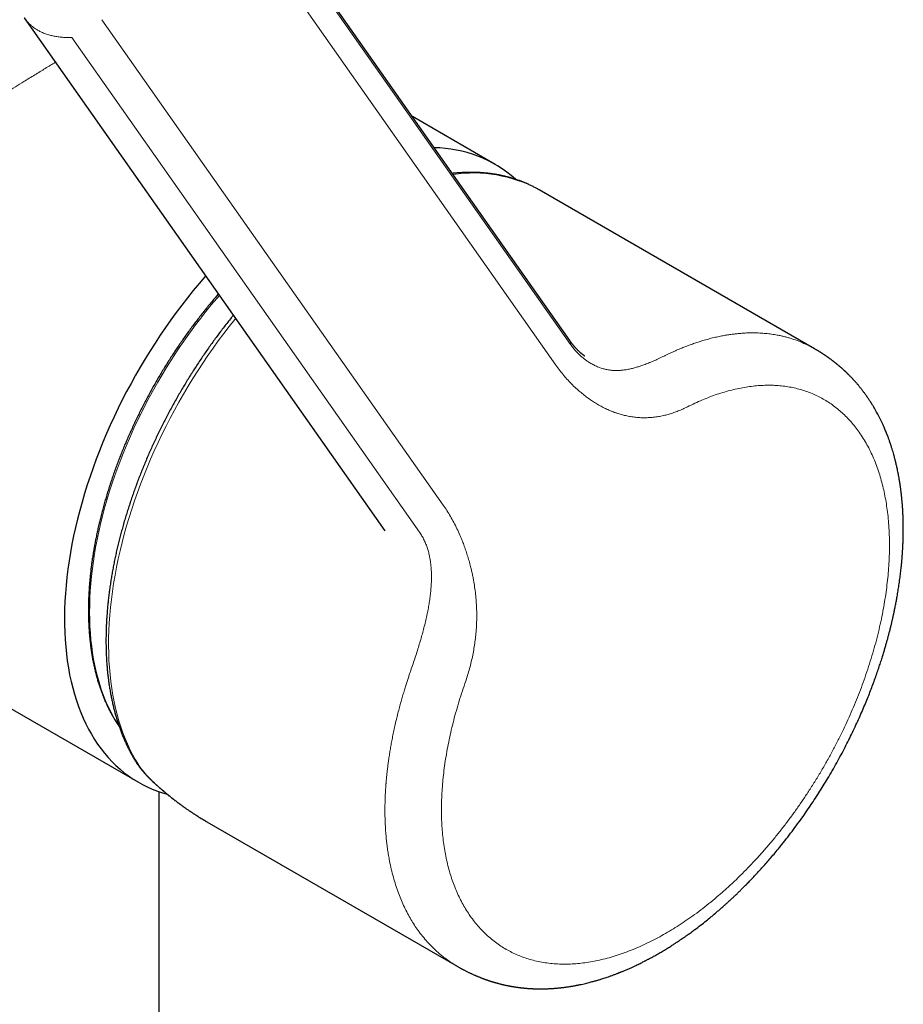
# Model space of a CAD drawing. Units: millimetres. Extents: x 8 to 840, y 12 to 846.
# Drawn here: x 783 to 833, y 176 to 231 of the extents above; entities that cross this region are included whole.
import ezdxf

# ---------------------------------------------------------------- set-up
doc = ezdxf.new("R2010")
doc.units = ezdxf.units.MM

msp = doc.modelspace()

# ---------------------------------------------------------------- linework, layer by layer
at = {"color": 7, "linetype": 'Continuous', "lineweight": 30}
for p, q in [((814.186, 212.851), (794.39, 241.018)), ((783.6, 230.95), (803.82, 202.181)), ((810.002, 222.727), (805.363, 225.406)), ((827.904, 212.393), (812.476, 221.299)), ((773.537, 197.591), (790.004, 188.085)), ((791.172, 161.964), (791.172, 187.553)), ((793.848, 185.866), (807.884, 177.763)), ((807.885, 177.765), (807.889, 177.763))]:
    msp.add_line(p, q, dxfattribs=at)
at = {"color": 8, "linetype": 'Continuous', "lineweight": 0}
for p, q in [((814.227, 212.637), (794.732, 240.375)), ((813.405, 211.471), (794.274, 238.691)), ((807.095, 203.621), (787.964, 230.841)), ((805.763, 202.108), (786.268, 229.845))]:
    msp.add_line(p, q, dxfattribs=at)
at = {"color": 7, "linetype": 'Continuous', "lineweight": 30, "flags": 128}
for points in [[(812.476, 221.299), (812.467, 221.304), (812.392, 221.347)], [(793.775, 216.473), (793.737, 216.429), (793.406, 216.042), (793.079, 215.648), (792.757, 215.247), (792.44, 214.839), (792.129, 214.425), (791.823, 214.005), (791.522, 213.578), (791.227, 213.146), (790.939, 212.708), (790.657, 212.266), (790.381, 211.818), (790.111, 211.367), (789.849, 210.911), (789.594, 210.451), (789.346, 209.988), (789.105, 209.522), (788.872, 209.053), (788.646, 208.581), (788.428, 208.107), (788.219, 207.631), (788.017, 207.154), (787.824, 206.675), (787.639, 206.196), (787.463, 205.716), (787.295, 205.236), (787.137, 204.756), (786.987, 204.276), (786.846, 203.797), (786.714, 203.32), (786.591, 202.843), (786.478, 202.369), (786.374, 201.897), (786.28, 201.427), (786.195, 200.959), (786.119, 200.495), (786.053, 200.035), (785.997, 199.578), (785.95, 199.125), (785.914, 198.676), (785.886, 198.232), (785.869, 197.793), (785.862, 197.359), (785.864, 196.931), (785.876, 196.509), (785.898, 196.093), (785.929, 195.683), (785.97, 195.28), (786.021, 194.884), (786.082, 194.495), (786.152, 194.114), (786.232, 193.741), (786.321, 193.375), (786.42, 193.018), (786.528, 192.67), (786.646, 192.33), (786.773, 192), (786.909, 191.678), (787.054, 191.367), (787.208, 191.064), (787.37, 190.772), (787.542, 190.49), (787.722, 190.219), (787.911, 189.957), (788.108, 189.707), (788.313, 189.467), (788.526, 189.238), (788.748, 189.021), (788.977, 188.815), (789.213, 188.62), (789.458, 188.437), (789.709, 188.266), (789.967, 188.106), (790.233, 187.959), (790.505, 187.823), (790.784, 187.7), (791.069, 187.589), (791.361, 187.49), (791.609, 187.417)]]:
    msp.add_lwpolyline(points, dxfattribs=at)
at = {"color": 8, "linetype": 'Continuous', "lineweight": 0, "flags": 128}
for points in [[(788.908, 191.266), (788.872, 191.322), (788.711, 191.579), (788.559, 191.846), (788.415, 192.122), (788.279, 192.406), (788.151, 192.7), (788.032, 193.002), (787.921, 193.313), (787.819, 193.631), (787.725, 193.958), (787.64, 194.292), (787.564, 194.634), (787.496, 194.983), (787.437, 195.339), (787.388, 195.702), (787.347, 196.071), (787.314, 196.446), (787.291, 196.828), (787.277, 197.215), (787.272, 197.608), (787.276, 198.006), (787.288, 198.409), (787.31, 198.816), (787.341, 199.228), (787.38, 199.644), (787.429, 200.064), (787.486, 200.487), (787.552, 200.914), (787.627, 201.343), (787.711, 201.775), (787.803, 202.21), (787.904, 202.646), (788.014, 203.084), (788.131, 203.524), (788.258, 203.965), (788.392, 204.407), (788.535, 204.849), (788.686, 205.291), (788.845, 205.734), (789.012, 206.176), (789.187, 206.617), (789.369, 207.058), (789.559, 207.497), (789.756, 207.934), (789.96, 208.37), (790.172, 208.803), (790.391, 209.234), (790.616, 209.663), (790.848, 210.088), (791.087, 210.51), (791.332, 210.928), (791.583, 211.342), (791.84, 211.752), (792.103, 212.158), (792.372, 212.559), (792.646, 212.954), (792.926, 213.345), (793.21, 213.73), (793.5, 214.109), (793.794, 214.482), (794.092, 214.848), (794.395, 215.208), (794.544, 215.38)], [(795.448, 214.092), (795.405, 214.039), (795.094, 213.645), (794.787, 213.245), (794.485, 212.838), (794.188, 212.426), (793.897, 212.008), (793.612, 211.585), (793.332, 211.157), (793.059, 210.724), (792.791, 210.287), (792.53, 209.845), (792.275, 209.4), (792.028, 208.951), (791.787, 208.499), (791.553, 208.044), (791.326, 207.586), (791.107, 207.126), (790.895, 206.664), (790.69, 206.2), (790.494, 205.734), (790.305, 205.267), (790.124, 204.8), (789.952, 204.332), (789.788, 203.864), (789.632, 203.396), (789.484, 202.928), (789.345, 202.461), (789.215, 201.995), (789.093, 201.53), (788.98, 201.067), (788.877, 200.605), (788.782, 200.146), (788.696, 199.69), (788.619, 199.236), (788.551, 198.786), (788.492, 198.338), (788.443, 197.895), (788.403, 197.455), (788.372, 197.02), (788.35, 196.59), (788.338, 196.164), (788.335, 195.743), (788.341, 195.328), (788.356, 194.919), (788.381, 194.515), (788.415, 194.118), (788.459, 193.727), (788.511, 193.343), (788.573, 192.966), (788.644, 192.596), (788.724, 192.234), (788.813, 191.879), (788.911, 191.532), (789.018, 191.194), (789.133, 190.864), (789.258, 190.542), (789.391, 190.23), (789.533, 189.926), (789.683, 189.632), (789.842, 189.347), (790.009, 189.072)]]:
    msp.add_lwpolyline(points, dxfattribs=at)
at = {"color": 7, "linetype": 'Continuous', "lineweight": 30}
msp.add_arc((806.492, 216.644), 7.017, 48.4463, 89.1939, dxfattribs=at)
at = {"color": 8, "linetype": 'Continuous', "lineweight": 0}
msp.add_arc((808.775, 214.522), 7.724, 62.0738, 98.4185, dxfattribs=at)
for points, knots in [([(783.601, 230.952), (783.628, 230.913), (783.692, 230.823), (783.805, 230.694), (783.935, 230.565), (784.051, 230.466), (784.15, 230.392), (784.23, 230.336), (784.313, 230.283), (784.399, 230.233), (784.487, 230.186), (784.619, 230.122), (784.801, 230.047), (785.031, 229.974), (785.265, 229.918), (785.503, 229.878), (785.749, 229.853), (786.005, 229.84), (786.18, 229.843), (786.268, 229.845)], [0, 0, 0, 0, 0.049406, 0.116412, 0.180577, 0.242075, 0.275823, 0.309599, 0.343427, 0.377329, 0.411325, 0.445437, 0.52641, 0.608407, 0.684045, 0.760892, 0.839089, 0.918759, 1, 1, 1, 1]), ([(785.357, 228.451), (785.264, 228.396), (785.076, 228.284), (784.787, 228.109), (784.492, 227.929), (784.193, 227.746), (783.89, 227.56), (783.531, 227.338), (783.112, 227.077), (782.631, 226.776), (782.142, 226.467), (781.739, 226.21), (781.423, 226.008), (781.197, 225.863), (780.97, 225.717), (780.742, 225.569), (780.512, 225.42), (780.281, 225.27), (779.966, 225.065), (779.565, 224.803), (779.077, 224.481), (778.582, 224.153), (778.102, 223.833), (777.637, 223.521), (777.3, 223.294), (777.071, 223.14), (776.953, 223.059), (776.834, 222.979), (776.715, 222.898), (776.596, 222.817), (776.362, 222.657), (776.01, 222.416), (775.541, 222.093), (775.065, 221.763), (774.603, 221.441), (774.155, 221.126), (773.831, 220.897), (773.612, 220.741), (773.498, 220.66), (773.383, 220.578), (773.269, 220.496), (773.154, 220.414), (772.944, 220.264), (772.638, 220.042), (772.232, 219.748), (771.819, 219.445), (771.42, 219.149), (771.066, 218.885), (770.755, 218.651), (770.467, 218.432), (770.247, 218.263), (770.095, 218.146), (770.015, 218.084), (769.935, 218.022), (769.867, 217.968), (769.793, 217.911), (769.711, 217.847), (769.598, 217.759), (769.467, 217.655), (769.316, 217.535), (769.151, 217.404), (768.972, 217.26), (768.795, 217.116), (768.622, 216.974), (768.459, 216.839), (768.298, 216.705), (768.145, 216.576), (767.971, 216.429), (767.78, 216.265), (767.577, 216.088), (767.411, 215.942), (767.279, 215.824), (767.2, 215.753), (767.152, 215.709), (767.13, 215.69), (767.109, 215.67), (767.088, 215.651), (767.068, 215.633), (767.048, 215.614), (766.958, 215.532), (766.803, 215.389), (766.589, 215.186), (766.388, 214.991), (766.222, 214.825), (766.086, 214.688), (765.979, 214.578), (765.874, 214.468), (765.764, 214.35), (765.621, 214.196), (765.453, 214.007), (765.27, 213.793), (765.082, 213.564), (764.95, 213.394), (764.866, 213.282), (764.841, 213.248), (764.816, 213.215), (764.791, 213.181), (764.767, 213.148), (764.686, 213.035), (764.555, 212.844), (764.386, 212.574), (764.269, 212.369), (764.194, 212.229), (764.155, 212.153), (764.117, 212.078), (764.081, 212.003), (764.047, 211.928), (764.014, 211.854), (763.983, 211.78), (763.932, 211.657), (763.868, 211.484), (763.797, 211.259), (763.739, 211.034), (763.692, 210.803), (763.657, 210.565), (763.637, 210.322), (763.63, 210.093), (763.635, 209.879), (763.647, 209.68), (763.669, 209.477), (763.698, 209.274), (763.729, 209.106), (763.756, 208.973), (763.779, 208.875), (763.803, 208.775), (763.829, 208.674), (763.857, 208.571), (763.887, 208.467), (763.919, 208.362), (763.974, 208.187), (764.061, 207.938), (764.188, 207.612), (764.333, 207.272), (764.497, 206.92), (764.638, 206.638), (764.744, 206.438), (764.807, 206.321), (764.868, 206.211), (764.931, 206.1), (764.995, 205.986), (765.094, 205.818), (765.23, 205.591), (765.378, 205.355), (765.504, 205.161), (765.603, 205.01), (765.704, 204.859), (765.801, 204.719), (765.92, 204.549), (766.066, 204.344), (766.252, 204.091), (766.452, 203.828), (766.657, 203.566), (766.805, 203.383), (766.89, 203.278), (766.917, 203.245), (766.945, 203.212), (766.972, 203.179), (767, 203.145), (767.065, 203.067), (767.172, 202.94), (767.327, 202.76), (767.499, 202.563), (767.689, 202.352), (767.866, 202.159), (768.029, 201.985), (768.138, 201.87), (768.217, 201.788), (768.264, 201.739), (768.312, 201.69), (768.363, 201.638), (768.455, 201.545), (768.583, 201.415), (768.742, 201.259), (768.883, 201.122), (769.008, 201.003), (769.115, 200.902), (769.206, 200.816), (769.281, 200.747), (769.361, 200.674), (769.456, 200.587), (769.568, 200.486), (769.68, 200.386), (769.786, 200.292), (769.898, 200.196), (770.013, 200.096), (770.133, 199.995), (770.316, 199.841), (770.561, 199.64), (770.866, 199.398), (771.164, 199.169), (771.469, 198.942), (771.795, 198.707), (772.142, 198.466), (772.41, 198.287), (772.589, 198.171), (772.68, 198.113), (772.77, 198.055), (772.86, 197.998), (772.95, 197.942), (773.174, 197.804), (773.369, 197.685), (773.537, 197.591), (773.537, 197.591)], [0, 0, 0, 0, 0.007262, 0.014808, 0.022372, 0.029955, 0.037559, 0.045186, 0.056888, 0.068674, 0.08055, 0.092522, 0.09793, 0.103359, 0.108809, 0.11428, 0.119774, 0.12529, 0.13083, 0.142321, 0.153968, 0.165776, 0.177747, 0.188419, 0.199222, 0.202074, 0.204934, 0.207804, 0.210684, 0.213572, 0.21647, 0.22773, 0.239225, 0.250956, 0.262926, 0.273657, 0.284576, 0.287466, 0.29037, 0.293286, 0.296216, 0.299158, 0.302113, 0.31238, 0.322965, 0.33387, 0.345069, 0.354952, 0.362568, 0.370497, 0.378739, 0.380967, 0.383217, 0.385489, 0.387768, 0.38902, 0.391726, 0.394758, 0.398675, 0.403028, 0.407818, 0.413046, 0.418711, 0.423469, 0.428496, 0.433451, 0.438076, 0.442506, 0.449455, 0.455861, 0.461725, 0.465297, 0.468633, 0.46935, 0.470054, 0.470747, 0.471428, 0.472096, 0.472753, 0.473398, 0.480949, 0.488184, 0.495105, 0.50171, 0.505701, 0.509568, 0.51331, 0.517176, 0.521823, 0.529347, 0.536595, 0.543568, 0.552352, 0.553467, 0.554574, 0.555673, 0.556764, 0.557846, 0.558921, 0.567736, 0.576175, 0.584245, 0.586553, 0.58883, 0.591076, 0.59329, 0.595474, 0.597628, 0.599751, 0.601843, 0.608216, 0.614383, 0.620355, 0.626384, 0.632551, 0.638645, 0.644682, 0.649412, 0.654175, 0.658975, 0.663821, 0.668524, 0.670787, 0.67308, 0.675403, 0.677757, 0.680142, 0.682559, 0.685009, 0.68749, 0.694782, 0.702423, 0.710419, 0.718777, 0.727504, 0.730696, 0.733319, 0.735992, 0.738715, 0.741488, 0.744311, 0.751162, 0.758292, 0.762029, 0.765839, 0.769722, 0.773546, 0.776606, 0.782877, 0.789495, 0.79646, 0.803772, 0.810494, 0.811394, 0.812299, 0.813209, 0.814123, 0.815041, 0.815964, 0.820518, 0.825549, 0.831059, 0.837047, 0.843513, 0.847735, 0.852137, 0.853559, 0.854998, 0.856455, 0.85793, 0.859575, 0.864808, 0.869532, 0.873748, 0.877366, 0.880502, 0.883155, 0.885327, 0.887016, 0.890103, 0.893583, 0.896665, 0.899644, 0.902707, 0.906101, 0.909447, 0.912743, 0.921483, 0.929858, 0.937868, 0.94572, 0.954529, 0.963994, 0.973223, 0.975602, 0.977964, 0.98031, 0.98264, 0.984954, 0.987252, 0.999967, 1, 1, 1, 1]), ([(827.903, 212.39), (827.828, 212.434), (827.636, 212.544), (827.314, 212.698), (826.937, 212.853), (826.644, 212.952), (826.445, 213.01), (826.344, 213.038), (826.241, 213.065), (826.137, 213.09), (826.031, 213.114), (825.923, 213.137), (825.748, 213.171), (825.501, 213.211), (825.176, 213.249), (824.836, 213.274), (824.583, 213.281), (824.421, 213.281), (824.357, 213.281), (824.292, 213.28), (824.236, 213.278), (824.145, 213.276), (824.013, 213.27), (823.825, 213.259), (823.619, 213.241), (823.397, 213.217), (823.157, 213.185), (822.902, 213.144), (822.631, 213.094), (822.344, 213.032), (822.04, 212.958), (821.83, 212.898), (821.722, 212.868)], [0, 0, 0, 0, 0.043817, 0.111795, 0.180402, 0.249638, 0.266827, 0.284207, 0.301775, 0.319533, 0.337479, 0.355616, 0.373941, 0.42531, 0.478111, 0.532343, 0.588007, 0.597952, 0.607941, 0.617975, 0.628003, 0.634228, 0.660037, 0.688969, 0.720207, 0.753752, 0.789604, 0.827762, 0.867484, 0.909431, 0.953603, 1, 1, 1, 1]), ([(814.227, 212.637), (814.235, 212.695), (814.245, 212.772), (814.191, 212.831), (814.178, 212.846)], [0, 0, 0, 0, 0.751403, 1, 1, 1, 1]), ([(819.437, 211.965), (819.339, 211.917), (819.145, 211.822), (818.866, 211.697), (818.599, 211.585), (818.345, 211.487), (818.103, 211.403), (817.874, 211.333), (817.644, 211.273), (817.414, 211.225), (817.186, 211.191), (816.97, 211.172), (816.765, 211.168), (816.569, 211.177), (816.368, 211.201), (816.161, 211.242), (815.948, 211.303), (815.738, 211.382), (815.528, 211.48), (815.337, 211.587), (815.163, 211.7), (815.007, 211.813), (814.85, 211.942), (814.691, 212.088), (814.533, 212.251), (814.377, 212.432), (814.277, 212.569), (814.227, 212.637)], [0, 0, 0, 0, 0.038836, 0.07724, 0.115168, 0.1526, 0.189533, 0.225977, 0.261952, 0.303362, 0.344211, 0.384545, 0.424425, 0.463934, 0.503199, 0.55025, 0.597551, 0.6453, 0.6936, 0.742562, 0.778061, 0.814071, 0.850582, 0.887529, 0.924818, 0.962342, 1, 1, 1, 1]), ([(821.722, 212.868), (821.631, 212.841), (821.452, 212.787), (821.189, 212.701), (820.939, 212.612), (820.701, 212.523), (820.475, 212.434), (820.267, 212.347), (820.075, 212.264), (819.898, 212.185), (819.734, 212.109), (819.582, 212.036), (819.484, 211.988), (819.437, 211.965)], [0, 0, 0, 0, 0.12224, 0.23853, 0.348867, 0.453253, 0.551688, 0.644171, 0.725919, 0.802375, 0.873541, 0.939416, 1, 1, 1, 1]), ([(820.78, 209.133), (820.695, 209.092), (820.524, 209.009), (820.268, 208.901), (820.014, 208.806), (819.759, 208.724), (819.543, 208.667), (819.365, 208.626), (819.223, 208.598), (819.082, 208.575), (818.941, 208.556), (818.8, 208.54), (818.659, 208.53), (818.47, 208.521), (818.233, 208.521), (817.949, 208.538), (817.666, 208.572), (817.395, 208.622), (817.136, 208.684), (816.95, 208.739), (816.826, 208.78), (816.761, 208.802), (816.696, 208.825), (816.632, 208.849), (816.567, 208.874), (816.44, 208.925), (816.251, 209.008), (816.005, 209.129), (815.762, 209.264), (815.521, 209.411), (815.284, 209.57), (815.049, 209.743), (814.822, 209.925), (814.584, 210.13), (814.34, 210.36), (814.089, 210.618), (813.849, 210.89), (813.62, 211.172), (813.476, 211.371), (813.405, 211.471)], [0, 0, 0, 0, 0.0269063, 0.0538552, 0.0808946, 0.1080719, 0.1354337, 0.1508887, 0.1664241, 0.1820478, 0.1977676, 0.2135909, 0.2295252, 0.2455777, 0.2785552, 0.3121457, 0.3464019, 0.3813736, 0.4127781, 0.4448029, 0.4532967, 0.4618355, 0.4704198, 0.47905, 0.4877266, 0.49645, 0.5306448, 0.5652393, 0.6002579, 0.6357242, 0.6716611, 0.7080904, 0.745033, 0.7807544, 0.8250847, 0.8691395, 0.9129535, 0.9565618, 1, 1, 1, 1]), ([(830.414, 207.706), (830.34, 207.807), (830.194, 208.009), (829.959, 208.291), (829.713, 208.556), (829.457, 208.804), (829.188, 209.034), (828.909, 209.247), (828.619, 209.441), (828.318, 209.618), (828.009, 209.775), (827.691, 209.914), (827.363, 210.033), (827.027, 210.133), (826.682, 210.215), (826.329, 210.277), (825.967, 210.32), (825.6, 210.343), (825.226, 210.347), (824.846, 210.332), (824.46, 210.298), (824.067, 210.244), (823.669, 210.171), (823.266, 210.079), (822.859, 209.968), (822.45, 209.839), (822.037, 209.691), (821.621, 209.524), (821.202, 209.34), (820.921, 209.202), (820.78, 209.133)], [0, 0, 0, 0, 0.035795, 0.071493, 0.107138, 0.142771, 0.178435, 0.214172, 0.250025, 0.285838, 0.321545, 0.357189, 0.392812, 0.428457, 0.464166, 0.499981, 0.535778, 0.571475, 0.607114, 0.642738, 0.678388, 0.714107, 0.749938, 0.785774, 0.821503, 0.857165, 0.892804, 0.928461, 0.964179, 1, 1, 1, 1]), ([(830.414, 207.706), (830.489, 207.594), (830.641, 207.371), (830.849, 207.014), (831.043, 206.641), (831.221, 206.251), (831.384, 205.844), (831.527, 205.43), (831.653, 205.01), (831.762, 204.585), (831.857, 204.147), (831.936, 203.698), (832.002, 203.228), (832.054, 202.737), (832.089, 202.224), (832.108, 201.701), (832.11, 201.168), (832.095, 200.626), (832.063, 200.085), (832.017, 199.547), (831.956, 199.014), (831.881, 198.475), (831.791, 197.93), (831.685, 197.37), (831.56, 196.795), (831.418, 196.205), (831.259, 195.613), (831.084, 195.018), (830.894, 194.423), (830.693, 193.838), (830.482, 193.266), (830.261, 192.705), (830.028, 192.147), (829.783, 191.591), (829.52, 191.026), (829.238, 190.455), (828.939, 189.877), (828.626, 189.306), (828.302, 188.74), (827.965, 188.182), (827.624, 187.643), (827.279, 187.122), (826.932, 186.619), (826.576, 186.126), (826.212, 185.642), (825.962, 185.328), (825.838, 185.17)], [0, 0, 0, 0, 0.023396, 0.046788, 0.070174, 0.093556, 0.116932, 0.140302, 0.162334, 0.184361, 0.206384, 0.228404, 0.250421, 0.273768, 0.297113, 0.320455, 0.343795, 0.367133, 0.390468, 0.412468, 0.434467, 0.456463, 0.478458, 0.500452, 0.523776, 0.547098, 0.570418, 0.593736, 0.617053, 0.640367, 0.662348, 0.684327, 0.706305, 0.728282, 0.750258, 0.773565, 0.796871, 0.820178, 0.843484, 0.866792, 0.8901, 0.912078, 0.934056, 0.956036, 0.978018, 1, 1, 1, 1]), ([(808.308, 193.619), (808.351, 193.744), (808.436, 193.994), (808.547, 194.369), (808.645, 194.744), (808.731, 195.118), (808.804, 195.492), (808.863, 195.866), (808.91, 196.239), (808.939, 196.559), (808.957, 196.828), (808.966, 197.045), (808.971, 197.262), (808.972, 197.48), (808.969, 197.697), (808.962, 197.915), (808.946, 198.194), (808.918, 198.534), (808.871, 198.933), (808.824, 199.237), (808.786, 199.45), (808.763, 199.571), (808.738, 199.693), (808.713, 199.814), (808.686, 199.934), (808.658, 200.054), (808.612, 200.244), (808.543, 200.503), (808.449, 200.815), (808.351, 201.112), (808.249, 201.396), (808.142, 201.672), (808.014, 201.976), (807.864, 202.304), (807.688, 202.655), (807.501, 202.992), (807.304, 203.315), (807.164, 203.519), (807.095, 203.621)], [0, 0, 0, 0, 0.030036, 0.06013, 0.090349, 0.120759, 0.151425, 0.182408, 0.21377, 0.24557, 0.264351, 0.283324, 0.302498, 0.321883, 0.341488, 0.361324, 0.381399, 0.41885, 0.457183, 0.496446, 0.508663, 0.52093, 0.533246, 0.545613, 0.558032, 0.570504, 0.58303, 0.617766, 0.652943, 0.684741, 0.716923, 0.749501, 0.780761, 0.825099, 0.869157, 0.912969, 0.956572, 1, 1, 1, 1]), ([(805.271, 194.342), (805.315, 194.471), (805.404, 194.729), (805.528, 195.105), (805.645, 195.47), (805.754, 195.824), (805.855, 196.167), (805.948, 196.497), (806.037, 196.834), (806.12, 197.175), (806.196, 197.519), (806.261, 197.85), (806.316, 198.169), (806.36, 198.477), (806.396, 198.796), (806.422, 199.126), (806.435, 199.469), (806.434, 199.808), (806.415, 200.144), (806.381, 200.447), (806.335, 200.718), (806.281, 200.958), (806.212, 201.198), (806.127, 201.435), (806.025, 201.668), (805.905, 201.894), (805.81, 202.037), (805.763, 202.108)], [0, 0, 0, 0, 0.038836, 0.0772396, 0.115168, 0.1526003, 0.1895334, 0.2259775, 0.261952, 0.3033618, 0.3442106, 0.3845452, 0.4244246, 0.4639341, 0.5031993, 0.5502504, 0.5975508, 0.6453004, 0.6935997, 0.7425624, 0.778061, 0.8140709, 0.8505816, 0.8875292, 0.9248182, 0.9623422, 1, 1, 1, 1]), ([(804.402, 191.322), (804.43, 191.443), (804.485, 191.681), (804.573, 192.03), (804.66, 192.362), (804.747, 192.677), (804.833, 192.974), (804.915, 193.25), (804.994, 193.503), (805.068, 193.735), (805.138, 193.952), (805.206, 194.152), (805.25, 194.281), (805.271, 194.342)], [0, 0, 0, 0, 0.12224, 0.23853, 0.348867, 0.453253, 0.551688, 0.644171, 0.725919, 0.802375, 0.873541, 0.939416, 1, 1, 1, 1]), ([(808.61, 180.582), (808.539, 180.686), (808.397, 180.895), (808.202, 181.226), (808.021, 181.571), (807.854, 181.93), (807.701, 182.304), (807.563, 182.692), (807.439, 183.094), (807.33, 183.508), (807.236, 183.934), (807.157, 184.371), (807.094, 184.818), (807.046, 185.277), (807.013, 185.746), (806.995, 186.226), (806.992, 186.715), (807.005, 187.211), (807.032, 187.715), (807.075, 188.226), (807.133, 188.744), (807.206, 189.269), (807.294, 189.8), (807.396, 190.337), (807.512, 190.877), (807.643, 191.42), (807.788, 191.965), (807.947, 192.514), (808.119, 193.065), (808.245, 193.434), (808.308, 193.619)], [0, 0, 0, 0, 0.035801, 0.071504, 0.107151, 0.142784, 0.178446, 0.214179, 0.250026, 0.28585, 0.321565, 0.357213, 0.392836, 0.428477, 0.464178, 0.499982, 0.535789, 0.571493, 0.607135, 0.642758, 0.678405, 0.714117, 0.749938, 0.785779, 0.821511, 0.857174, 0.892813, 0.928469, 0.964184, 1, 1, 1, 1]), ([(805.633, 179.85), (805.564, 179.951), (805.425, 180.155), (805.23, 180.479), (805.045, 180.817), (804.872, 181.172), (804.71, 181.542), (804.559, 181.929), (804.421, 182.335), (804.294, 182.762), (804.18, 183.208), (804.093, 183.618), (804.026, 183.986), (803.988, 184.228), (803.965, 184.394), (803.954, 184.479), (803.943, 184.566), (803.932, 184.653), (803.922, 184.74), (803.903, 184.911), (803.879, 185.172), (803.853, 185.529), (803.835, 185.9), (803.826, 186.287), (803.825, 186.702), (803.835, 187.148), (803.851, 187.491), (803.864, 187.709), (803.87, 187.795), (803.876, 187.882), (803.882, 187.958), (803.891, 188.081), (803.905, 188.244), (803.927, 188.465), (803.951, 188.691), (803.979, 188.932), (804.012, 189.188), (804.051, 189.461), (804.094, 189.743), (804.143, 190.035), (804.197, 190.336), (804.258, 190.652), (804.326, 190.981), (804.376, 191.207), (804.402, 191.322)], [0, 0, 0, 0, 0.037994, 0.076334, 0.115019, 0.154051, 0.193428, 0.233152, 0.273222, 0.314721, 0.356584, 0.398813, 0.426885, 0.455116, 0.462536, 0.469968, 0.47741, 0.484863, 0.492327, 0.499802, 0.528684, 0.558355, 0.588814, 0.620063, 0.6521, 0.688252, 0.725359, 0.731989, 0.738648, 0.745337, 0.752022, 0.756172, 0.773375, 0.78934, 0.806373, 0.824473, 0.843641, 0.863878, 0.885182, 0.906247, 0.928261, 0.951225, 0.975138, 1, 1, 1, 1]), ([(790.009, 189.072), (789.987, 189.086), (789.943, 189.115), (789.913, 189.157), (789.899, 189.177)], [0, 0, 0, 0, 0.505079, 1, 1, 1, 1]), ([(790.864, 188.083), (790.798, 188.147), (790.664, 188.274), (790.484, 188.462), (790.332, 188.635), (790.205, 188.792), (790.1, 188.934), (790.039, 189.026), (790.009, 189.072)], [0, 0, 0, 0, 0.186499, 0.373092, 0.559764, 0.706489, 0.853237, 1, 1, 1, 1]), ([(790.864, 188.083), (790.848, 188.09), (790.831, 188.097), (790.82, 188.111), (790.82, 188.111)], [0, 0, 0, 0, 0.983806, 1, 1, 1, 1]), ([(793.848, 185.866), (793.789, 185.9), (793.667, 185.971), (793.5, 186.073), (793.344, 186.169), (793.151, 186.292), (792.899, 186.457), (792.588, 186.673), (792.263, 186.909), (791.927, 187.167), (791.58, 187.449), (791.222, 187.754), (790.985, 187.972), (790.864, 188.083)], [0, 0, 0, 0, 0.055303, 0.114407, 0.158882, 0.203903, 0.300127, 0.402186, 0.51008, 0.623808, 0.74337, 0.868768, 1, 1, 1, 1]), ([(808.61, 180.582), (808.688, 180.474), (808.846, 180.258), (809.1, 179.958), (809.366, 179.676), (809.647, 179.413), (809.942, 179.171), (810.243, 178.952), (810.55, 178.757), (810.862, 178.585), (811.184, 178.431), (811.516, 178.295), (811.865, 178.177), (812.23, 178.076), (812.612, 177.996), (813.004, 177.936), (813.404, 177.899), (813.813, 177.884), (814.221, 177.89), (814.628, 177.916), (815.033, 177.961), (815.443, 178.026), (815.858, 178.11), (816.286, 178.214), (816.726, 178.342), (817.179, 178.493), (817.635, 178.665), (818.093, 178.857), (818.553, 179.07), (819.006, 179.299), (819.45, 179.542), (819.885, 179.798), (820.321, 180.07), (820.755, 180.36), (821.196, 180.672), (821.644, 181.007), (822.098, 181.367), (822.548, 181.744), (822.994, 182.137), (823.435, 182.547), (823.863, 182.964), (824.277, 183.387), (824.677, 183.814), (825.071, 184.254), (825.459, 184.705), (825.711, 185.015), (825.838, 185.17)], [0, 0, 0, 0, 0.023396, 0.046788, 0.070174, 0.093556, 0.116932, 0.140302, 0.162334, 0.184361, 0.206384, 0.228404, 0.250421, 0.273768, 0.297113, 0.320455, 0.343795, 0.367133, 0.390468, 0.412468, 0.434467, 0.456463, 0.478458, 0.500452, 0.523776, 0.547098, 0.570418, 0.593736, 0.617053, 0.640367, 0.662348, 0.684327, 0.706305, 0.728282, 0.750258, 0.773565, 0.796871, 0.820178, 0.843484, 0.866792, 0.8901, 0.912078, 0.934056, 0.956036, 0.978018, 1, 1, 1, 1]), ([(805.633, 179.85), (805.711, 179.743), (805.87, 179.523), (806.131, 179.209), (806.415, 178.9), (806.727, 178.601), (807.04, 178.335), (807.351, 178.102), (807.625, 177.916), (807.808, 177.81), (807.885, 177.765)], [0, 0, 0, 0, 0.124189, 0.253569, 0.38814, 0.527903, 0.672857, 0.790394, 0.911135, 1, 1, 1, 1])]:
    msp.add_open_spline(points, degree=3, knots=knots, dxfattribs=at)
at = {"color": 7, "linetype": 'Continuous', "lineweight": 30}
for points, knots in [([(812.388, 221.349), (812.334, 221.379), (812.222, 221.44), (812.05, 221.527), (811.871, 221.611), (811.69, 221.69), (811.507, 221.765), (811.32, 221.834), (811.132, 221.899), (810.941, 221.958), (810.747, 222.013), (810.552, 222.062), (810.353, 222.107), (810.153, 222.146), (809.951, 222.181), (809.746, 222.21), (809.54, 222.234), (809.331, 222.254), (809.12, 222.268), (808.908, 222.276), (808.693, 222.28), (808.477, 222.279), (808.26, 222.272), (808.04, 222.261), (807.82, 222.244), (807.673, 222.229), (807.6, 222.222)], [0, 0, 0, 0, 0.038957, 0.080446, 0.12194, 0.163445, 0.204966, 0.246507, 0.288072, 0.329666, 0.371292, 0.412953, 0.454653, 0.496393, 0.538177, 0.580004, 0.621877, 0.663796, 0.705761, 0.747772, 0.789828, 0.83193, 0.874074, 0.91626, 0.958487, 1, 1, 1, 1]), ([(794.49, 215.456), (794.435, 215.393), (794.312, 215.251), (794.124, 215.029), (793.925, 214.789), (793.727, 214.547), (793.532, 214.301), (793.339, 214.053), (793.148, 213.802), (792.959, 213.549), (792.772, 213.293), (792.588, 213.035), (792.405, 212.775), (792.226, 212.512), (792.048, 212.247), (791.873, 211.98), (791.701, 211.711), (791.531, 211.44), (791.364, 211.167), (791.2, 210.892), (791.038, 210.616), (790.879, 210.338), (790.723, 210.058), (790.569, 209.777), (790.419, 209.495), (790.272, 209.211), (790.127, 208.926), (789.986, 208.641), (789.848, 208.354), (789.713, 208.066), (789.581, 207.777), (789.452, 207.487), (789.327, 207.197), (789.204, 206.906), (789.085, 206.615), (788.97, 206.323), (788.858, 206.031), (788.749, 205.739), (788.644, 205.447), (788.542, 205.154), (788.444, 204.862), (788.349, 204.569), (788.258, 204.277), (788.171, 203.985), (788.087, 203.693), (788.007, 203.402), (787.931, 203.111), (787.858, 202.821), (787.789, 202.532), (787.724, 202.243), (787.662, 201.956), (787.604, 201.669), (787.551, 201.383), (787.501, 201.099), (787.454, 200.815), (787.412, 200.533), (787.374, 200.252), (787.339, 199.973), (787.308, 199.695), (787.282, 199.419), (787.259, 199.145), (787.24, 198.872), (787.225, 198.602), (787.214, 198.333), (787.207, 198.066), (787.204, 197.802), (787.205, 197.539), (787.209, 197.279), (787.218, 197.021), (787.231, 196.766), (787.248, 196.513), (787.268, 196.263), (787.293, 196.015), (787.321, 195.77), (787.354, 195.528), (787.39, 195.289), (787.43, 195.053), (787.475, 194.82), (787.523, 194.59), (787.575, 194.363), (787.63, 194.139), (787.69, 193.919), (787.754, 193.702), (787.821, 193.488), (787.892, 193.278), (787.967, 193.071), (788.046, 192.869), (788.128, 192.669), (788.214, 192.474), (788.304, 192.283), (788.397, 192.095), (788.495, 191.911), (788.595, 191.732), (788.699, 191.556), (788.807, 191.385), (788.886, 191.264), (788.93, 191.202), (788.935, 191.194)], [0, 0, 0, 0, 0.0086682, 0.0193107, 0.0299528, 0.0405947, 0.0512362, 0.0618775, 0.0725185, 0.0831593, 0.0937998, 0.1044401, 0.1150803, 0.1257203, 0.1363601, 0.1469998, 0.1576395, 0.168279, 0.1789184, 0.1895579, 0.2001972, 0.2108366, 0.221476, 0.2321155, 0.2427549, 0.2533945, 0.2640341, 0.2746739, 0.2853137, 0.2959537, 0.3065939, 0.3172343, 0.3278749, 0.3385157, 0.3491568, 0.3597981, 0.3704397, 0.3810816, 0.3917239, 0.4023665, 0.4130094, 0.4236528, 0.4342965, 0.4449407, 0.4555853, 0.4662303, 0.4768758, 0.4875218, 0.4981683, 0.5088152, 0.5194627, 0.5301108, 0.5407593, 0.5514085, 0.5620581, 0.5727083, 0.5833591, 0.5940104, 0.6046623, 0.6153147, 0.6259676, 0.636621, 0.6472749, 0.6579293, 0.6685841, 0.6792393, 0.6898948, 0.7005507, 0.7112067, 0.721863, 0.7325193, 0.7431756, 0.7538317, 0.7644876, 0.7751432, 0.7857982, 0.7964526, 0.8071061, 0.8177587, 0.82841, 0.83906, 0.8497083, 0.8603548, 0.8709992, 0.8816412, 0.8922805, 0.902917, 0.9135502, 0.92418, 0.934806, 0.945428, 0.9560456, 0.9666587, 0.9772669, 0.9878701, 0.9984681, 1, 1, 1, 1]), ([(795.327, 214.266), (795.289, 214.22), (795.183, 214.09), (795.011, 213.873), (794.809, 213.615), (794.61, 213.355), (794.413, 213.092), (794.219, 212.827), (794.026, 212.559), (793.836, 212.289), (793.649, 212.017), (793.464, 211.742), (793.281, 211.466), (793.101, 211.187), (792.923, 210.906), (792.748, 210.623), (792.576, 210.339), (792.406, 210.053), (792.239, 209.765), (792.075, 209.475), (791.914, 209.184), (791.756, 208.892), (791.6, 208.598), (791.448, 208.303), (791.299, 208.007), (791.152, 207.71), (791.009, 207.411), (790.869, 207.112), (790.732, 206.812), (790.599, 206.511), (790.468, 206.209), (790.341, 205.907), (790.218, 205.604), (790.097, 205.301), (789.981, 204.997), (789.867, 204.693), (789.757, 204.389), (789.651, 204.085), (789.548, 203.78), (789.448, 203.476), (789.352, 203.172), (789.26, 202.868), (789.172, 202.564), (789.087, 202.261), (789.006, 201.958), (788.928, 201.656), (788.854, 201.354), (788.784, 201.053), (788.718, 200.753), (788.656, 200.454), (788.597, 200.155), (788.542, 199.858), (788.492, 199.561), (788.445, 199.266), (788.402, 198.972), (788.362, 198.68), (788.327, 198.389), (788.296, 198.099), (788.268, 197.811), (788.245, 197.525), (788.226, 197.24), (788.21, 196.957), (788.199, 196.677), (788.191, 196.398), (788.188, 196.121), (788.188, 195.846), (788.193, 195.573), (788.201, 195.303), (788.214, 195.035), (788.23, 194.77), (788.251, 194.507), (788.275, 194.246), (788.304, 193.988), (788.337, 193.733), (788.373, 193.481), (788.414, 193.232), (788.458, 192.985), (788.507, 192.742), (788.559, 192.502), (788.616, 192.265), (788.676, 192.031), (788.741, 191.8), (788.809, 191.573), (788.881, 191.349), (788.957, 191.129), (789.037, 190.913), (789.12, 190.7), (789.208, 190.491), (789.299, 190.285), (789.394, 190.084), (789.493, 189.886), (789.595, 189.692), (789.701, 189.503), (789.802, 189.331), (789.869, 189.224), (789.899, 189.177)], [0, 0, 0, 0, 0.00594, 0.016767, 0.027594, 0.03842, 0.049245, 0.06007, 0.070894, 0.081718, 0.092541, 0.103364, 0.114187, 0.12501, 0.135832, 0.146654, 0.157476, 0.168298, 0.17912, 0.189942, 0.200764, 0.211586, 0.222409, 0.233231, 0.244054, 0.254876, 0.2657, 0.276523, 0.287347, 0.298171, 0.308996, 0.319821, 0.330647, 0.341474, 0.352301, 0.363129, 0.373957, 0.384787, 0.395617, 0.406448, 0.41728, 0.428113, 0.438947, 0.449782, 0.460617, 0.471454, 0.482293, 0.493132, 0.503972, 0.514814, 0.525657, 0.536501, 0.547346, 0.558193, 0.56904, 0.579889, 0.59074, 0.601591, 0.612444, 0.623298, 0.634153, 0.645009, 0.655866, 0.666724, 0.677583, 0.688442, 0.699302, 0.710163, 0.721024, 0.731885, 0.742747, 0.753607, 0.764468, 0.775327, 0.786185, 0.797042, 0.807897, 0.81875, 0.8296, 0.840447, 0.851291, 0.86213, 0.872965, 0.883795, 0.89462, 0.905438, 0.916249, 0.927053, 0.937849, 0.948636, 0.959414, 0.970183, 0.980941, 0.991689, 1, 1, 1, 1]), ([(815.031, 211.977), (815.03, 211.977), (815.03, 211.977), (815.024, 211.981), (815.015, 211.987), (815.003, 211.995), (814.988, 212.005), (814.971, 212.017), (814.952, 212.031), (814.933, 212.045), (814.917, 212.057), (814.903, 212.068), (814.893, 212.076), (814.881, 212.086), (814.868, 212.096), (814.854, 212.108), (814.841, 212.119), (814.828, 212.13), (814.812, 212.144), (814.785, 212.167), (814.749, 212.2), (814.709, 212.237), (814.667, 212.278), (814.625, 212.32), (814.582, 212.365), (814.545, 212.404), (814.512, 212.44), (814.487, 212.469), (814.464, 212.494), (814.443, 212.519), (814.42, 212.546), (814.395, 212.576), (814.373, 212.603), (814.357, 212.623), (814.346, 212.637), (814.336, 212.649), (814.327, 212.661), (814.316, 212.674), (814.301, 212.694), (814.281, 212.721), (814.254, 212.756), (814.223, 212.799), (814.2, 212.831), (814.188, 212.848)], [0, 0, 0, 0, 0.032551, 0.068693, 0.104348, 0.140571, 0.173588, 0.208344, 0.242576, 0.272038, 0.298608, 0.312903, 0.327303, 0.342033, 0.358635, 0.374252, 0.391304, 0.40584, 0.417334, 0.446195, 0.490885, 0.528433, 0.563753, 0.609107, 0.645327, 0.683058, 0.70858, 0.731881, 0.751421, 0.768839, 0.789009, 0.812287, 0.836038, 0.846757, 0.856443, 0.865087, 0.872682, 0.881539, 0.893861, 0.912879, 0.936839, 0.965839, 1, 1, 1, 1]), ([(830.835, 209.728), (830.816, 209.755), (830.78, 209.807), (830.728, 209.878), (830.682, 209.94), (830.641, 209.994), (830.599, 210.05), (830.552, 210.11), (830.501, 210.174), (830.454, 210.233), (830.409, 210.288), (830.367, 210.339), (830.327, 210.386), (830.288, 210.431), (830.248, 210.478), (830.204, 210.527), (830.163, 210.574), (830.126, 210.615), (830.094, 210.65), (830.062, 210.684), (830.029, 210.719), (829.993, 210.758), (829.951, 210.802), (829.902, 210.853), (829.855, 210.9), (829.814, 210.941), (829.78, 210.974), (829.747, 211.007), (829.712, 211.041), (829.679, 211.073), (829.648, 211.102), (829.618, 211.13), (829.585, 211.161), (829.548, 211.195), (829.512, 211.228), (829.479, 211.257), (829.447, 211.286), (829.411, 211.318), (829.372, 211.352), (829.336, 211.383), (829.304, 211.41), (829.273, 211.436), (829.238, 211.466), (829.2, 211.497), (829.166, 211.525), (829.14, 211.546), (829.115, 211.566), (829.086, 211.589), (829.052, 211.616), (829.017, 211.644), (828.986, 211.668), (828.957, 211.691), (828.923, 211.717), (828.882, 211.747), (828.836, 211.782), (828.791, 211.815), (828.755, 211.842), (828.727, 211.861), (828.706, 211.877), (828.682, 211.894), (828.651, 211.916), (828.619, 211.938), (828.589, 211.959), (828.565, 211.976), (828.538, 211.994), (828.503, 212.018), (828.461, 212.046), (828.419, 212.075), (828.381, 212.099), (828.345, 212.122), (828.311, 212.145), (828.274, 212.168), (828.235, 212.193), (828.197, 212.217), (828.167, 212.236), (828.145, 212.249), (828.126, 212.26), (828.1, 212.276), (828.065, 212.298), (828.02, 212.325), (827.965, 212.357), (827.924, 212.381), (827.902, 212.393)], [0, 0, 0, 0, 0.026615, 0.049772, 0.069719, 0.0877, 0.1039, 0.125256, 0.148, 0.168728, 0.185265, 0.204146, 0.220691, 0.234204, 0.250749, 0.269151, 0.286364, 0.300148, 0.312227, 0.323817, 0.336331, 0.349798, 0.365414, 0.383812, 0.404348, 0.417554, 0.427978, 0.439749, 0.453315, 0.466152, 0.476692, 0.485954, 0.497279, 0.511344, 0.524411, 0.534988, 0.544854, 0.557155, 0.571428, 0.583946, 0.59324, 0.602616, 0.614349, 0.628018, 0.639296, 0.647054, 0.653628, 0.6628, 0.674421, 0.685666, 0.69547, 0.703893, 0.712693, 0.726686, 0.741085, 0.754885, 0.767123, 0.773596, 0.7791, 0.785857, 0.795027, 0.805746, 0.814335, 0.820448, 0.826893, 0.837513, 0.850575, 0.862729, 0.87317, 0.882278, 0.891654, 0.90151, 0.91218, 0.923534, 0.93271, 0.93651, 0.940749, 0.947505, 0.956801, 0.968643, 0.98304, 1, 1, 1, 1]), ([(826.073, 184.589), (826.185, 184.73), (826.406, 185.008), (826.728, 185.432), (827.038, 185.852), (827.336, 186.271), (827.62, 186.683), (827.891, 187.09), (828.149, 187.489), (828.396, 187.884), (828.647, 188.297), (828.899, 188.728), (829.152, 189.175), (829.391, 189.612), (829.616, 190.04), (829.827, 190.457), (830.032, 190.874), (830.229, 191.291), (830.419, 191.706), (830.595, 192.107), (830.758, 192.492), (830.909, 192.863), (831.048, 193.217), (831.181, 193.567), (831.307, 193.91), (831.425, 194.244), (831.532, 194.56), (831.629, 194.855), (831.714, 195.124), (831.788, 195.366), (831.853, 195.585), (831.913, 195.792), (831.969, 195.988), (832.02, 196.176), (832.067, 196.353), (832.107, 196.505), (832.139, 196.633), (832.166, 196.739), (832.191, 196.84), (832.214, 196.937), (832.236, 197.029), (832.256, 197.116), (832.275, 197.195), (832.289, 197.256), (832.298, 197.299), (832.306, 197.331), (832.314, 197.368), (832.325, 197.419), (832.339, 197.484), (832.357, 197.566), (832.377, 197.66), (832.4, 197.768), (832.423, 197.884), (832.448, 198.007), (832.472, 198.131), (832.495, 198.253), (832.517, 198.374), (832.551, 198.562), (832.593, 198.813), (832.644, 199.142), (832.692, 199.478), (832.735, 199.819), (832.763, 200.072), (832.78, 200.243), (832.789, 200.336), (832.798, 200.427), (832.806, 200.512), (832.812, 200.587), (832.817, 200.645), (832.82, 200.688), (832.822, 200.718), (832.825, 200.746), (832.827, 200.778), (832.83, 200.82), (832.834, 200.877), (832.839, 200.951), (832.845, 201.041), (832.851, 201.142), (832.857, 201.248), (832.864, 201.387), (832.871, 201.554), (832.878, 201.78), (832.883, 202.027), (832.885, 202.296), (832.883, 202.505), (832.88, 202.659), (832.878, 202.758), (832.876, 202.85), (832.873, 202.931), (832.87, 202.996), (832.868, 203.049), (832.866, 203.1), (832.863, 203.158), (832.86, 203.231), (832.855, 203.319), (832.849, 203.418), (832.842, 203.523), (832.835, 203.625), (832.827, 203.721), (832.819, 203.814), (832.811, 203.904), (832.803, 203.991), (832.795, 204.073), (832.786, 204.157), (832.776, 204.248), (832.765, 204.336), (832.755, 204.418), (832.746, 204.49), (832.737, 204.555), (832.73, 204.611), (832.724, 204.653), (832.719, 204.685), (832.715, 204.712), (832.711, 204.745), (832.704, 204.788), (832.696, 204.846), (832.684, 204.922), (832.669, 205.011), (832.654, 205.102), (832.639, 205.189), (832.623, 205.272), (832.609, 205.352), (832.59, 205.45), (832.567, 205.564), (832.54, 205.689), (832.516, 205.798), (832.497, 205.88), (832.483, 205.939), (832.474, 205.979), (832.466, 206.014), (832.458, 206.046), (832.45, 206.078), (832.441, 206.114), (832.43, 206.16), (832.416, 206.214), (832.4, 206.275), (832.383, 206.337), (832.366, 206.399), (832.342, 206.488), (832.308, 206.607), (832.272, 206.727), (832.242, 206.822), (832.221, 206.89), (832.199, 206.958), (832.178, 207.021), (832.16, 207.073), (832.147, 207.112), (832.138, 207.14), (832.13, 207.163), (832.122, 207.186), (832.112, 207.214), (832.097, 207.256), (832.075, 207.317), (832.046, 207.398), (832.01, 207.493), (831.968, 207.601), (831.907, 207.755), (831.834, 207.93), (831.752, 208.115), (831.678, 208.275), (831.606, 208.424), (831.532, 208.571), (831.46, 208.708), (831.4, 208.82), (831.35, 208.909), (831.307, 208.985), (831.26, 209.066), (831.212, 209.147), (831.167, 209.222), (831.132, 209.279), (831.104, 209.324), (831.08, 209.361), (831.055, 209.4), (831.026, 209.445), (830.99, 209.5), (830.946, 209.566), (830.894, 209.643), (830.856, 209.698), (830.836, 209.727)], [0, 0, 0, 0, 0.0180315, 0.0357041, 0.0530176, 0.0699719, 0.0865669, 0.1025158, 0.1181183, 0.1333743, 0.148284, 0.165582, 0.1823895, 0.1987065, 0.2145332, 0.2298698, 0.2447162, 0.2603534, 0.2754074, 0.2898782, 0.303766, 0.3170706, 0.329792, 0.3419301, 0.3546083, 0.3665806, 0.3778468, 0.3884068, 0.3982606, 0.4066055, 0.4143786, 0.4217568, 0.428799, 0.435505, 0.4418747, 0.4479079, 0.4518606, 0.4556543, 0.4592888, 0.4627642, 0.4660805, 0.4692376, 0.4721956, 0.4746106, 0.4758454, 0.4768263, 0.4780691, 0.4798764, 0.4822481, 0.4851845, 0.4886856, 0.4924952, 0.496805, 0.50134, 0.5058292, 0.5102727, 0.5146705, 0.5190224, 0.5307538, 0.5421385, 0.5552391, 0.567853, 0.5799835, 0.583505, 0.5869836, 0.5904192, 0.593745, 0.5965855, 0.598882, 0.6003048, 0.6013917, 0.6022683, 0.6034713, 0.6050616, 0.6070393, 0.6099241, 0.613367, 0.6173474, 0.6214348, 0.6254573, 0.6331701, 0.6406327, 0.6514628, 0.6618393, 0.672039, 0.6760006, 0.6799366, 0.6837308, 0.6869505, 0.6895544, 0.6915423, 0.6932763, 0.6956006, 0.6985155, 0.7020212, 0.706118, 0.7105105, 0.7146641, 0.71854, 0.722138, 0.7260589, 0.7295856, 0.7327679, 0.7361674, 0.7399415, 0.7440904, 0.7470892, 0.7502152, 0.7530048, 0.7553303, 0.7571915, 0.7583281, 0.7593166, 0.7606784, 0.7624635, 0.7646719, 0.7681035, 0.7720825, 0.7759781, 0.779715, 0.783293, 0.786712, 0.7899721, 0.7960731, 0.8015243, 0.806328, 0.8104931, 0.8124202, 0.8141721, 0.8157487, 0.8171501, 0.8184132, 0.8199914, 0.8220195, 0.8244975, 0.827315, 0.8301386, 0.8329456, 0.835736, 0.8422728, 0.8491671, 0.8522464, 0.8554177, 0.8586811, 0.8617384, 0.8641946, 0.8660477, 0.8672422, 0.8681534, 0.8692566, 0.8705628, 0.8720721, 0.8752726, 0.8791211, 0.8836446, 0.8888837, 0.8948393, 0.9059632, 0.9147376, 0.9224561, 0.9300859, 0.9375108, 0.945056, 0.9514064, 0.9551477, 0.9591782, 0.9635013, 0.9680971, 0.9721996, 0.9755884, 0.9775358, 0.979543, 0.9816098, 0.9839929, 0.9870222, 0.9906995, 0.9950252, 1, 1, 1, 1]), ([(789.899, 189.177), (789.914, 189.153), (789.943, 189.109), (789.985, 189.046), (790.023, 188.993), (790.055, 188.949), (790.082, 188.913), (790.104, 188.884), (790.137, 188.842), (790.183, 188.783), (790.237, 188.718), (790.287, 188.659), (790.333, 188.607), (790.386, 188.548), (790.449, 188.48), (790.522, 188.402), (790.609, 188.314), (790.708, 188.216), (790.782, 188.147), (790.82, 188.111)], [0, 0, 0, 0, 0.068074, 0.127249, 0.177563, 0.21905, 0.251736, 0.278042, 0.303515, 0.370452, 0.441311, 0.486264, 0.534608, 0.588538, 0.65191, 0.724771, 0.807094, 0.898848, 1, 1, 1, 1]), ([(790.82, 188.111), (790.849, 188.084), (790.905, 188.032), (790.984, 187.96), (791.059, 187.892), (791.135, 187.824), (791.227, 187.744), (791.335, 187.65), (791.463, 187.542), (791.605, 187.423), (791.76, 187.296), (791.926, 187.165), (792.096, 187.034), (792.268, 186.905), (792.425, 186.789), (792.568, 186.687), (792.695, 186.598), (792.823, 186.51), (792.953, 186.423), (793.083, 186.337), (793.212, 186.254), (793.339, 186.174), (793.46, 186.099), (793.574, 186.029), (793.676, 185.967), (793.765, 185.914), (793.822, 185.881), (793.848, 185.866)], [0, 0, 0, 0, 0.031641, 0.059698, 0.084954, 0.11164, 0.140388, 0.181151, 0.225448, 0.273281, 0.3284, 0.385113, 0.44212, 0.499419, 0.557012, 0.59833, 0.639798, 0.681415, 0.723182, 0.765099, 0.806972, 0.846187, 0.885307, 0.92023, 0.950971, 0.97755, 1, 1, 1, 1]), ([(807.886, 177.761), (807.913, 177.746), (807.96, 177.719), (808.022, 177.684), (808.067, 177.659), (808.098, 177.642), (808.124, 177.628), (808.149, 177.615), (808.174, 177.601), (808.2, 177.587), (808.237, 177.568), (808.287, 177.541), (808.35, 177.509), (808.417, 177.475), (808.482, 177.443), (808.546, 177.412), (808.607, 177.382), (808.67, 177.353), (808.737, 177.322), (808.806, 177.291), (808.872, 177.262), (808.932, 177.236), (808.985, 177.213), (809.041, 177.19), (809.105, 177.164), (809.17, 177.138), (809.228, 177.115), (809.274, 177.097), (809.316, 177.081), (809.358, 177.066), (809.404, 177.049), (809.452, 177.031), (809.501, 177.014), (809.547, 176.998), (809.59, 176.983), (809.629, 176.97), (809.665, 176.958), (809.706, 176.944), (809.754, 176.929), (809.804, 176.913), (809.85, 176.899), (809.89, 176.887), (809.929, 176.875), (809.971, 176.863), (810.016, 176.85), (810.066, 176.836), (810.122, 176.82), (810.185, 176.803), (810.25, 176.786), (810.31, 176.771), (810.363, 176.758), (810.418, 176.745), (810.48, 176.73), (810.547, 176.715), (810.609, 176.702), (810.666, 176.69), (810.712, 176.681), (810.748, 176.673), (810.776, 176.668), (810.804, 176.663), (810.838, 176.656), (810.88, 176.648), (810.928, 176.64), (810.977, 176.631), (811.023, 176.624), (811.066, 176.617), (811.11, 176.61), (811.157, 176.603), (811.211, 176.595), (811.267, 176.587), (811.318, 176.58), (811.36, 176.575), (811.396, 176.57), (811.433, 176.566), (811.477, 176.561), (811.529, 176.555), (811.583, 176.549), (811.635, 176.544), (811.681, 176.54), (811.729, 176.536), (811.783, 176.531), (811.848, 176.526), (811.917, 176.521), (811.978, 176.518), (812.027, 176.515), (812.066, 176.513), (812.106, 176.511), (812.167, 176.508), (812.246, 176.505), (812.338, 176.503), (812.42, 176.502), (812.496, 176.501), (812.573, 176.501), (812.658, 176.501), (812.753, 176.503), (812.849, 176.505), (812.939, 176.508), (813.022, 176.512), (813.101, 176.516), (813.177, 176.521), (813.252, 176.526), (813.331, 176.531), (813.406, 176.538), (813.477, 176.544), (813.539, 176.55), (813.6, 176.556), (813.655, 176.562), (813.703, 176.567), (813.748, 176.572), (813.798, 176.578), (813.857, 176.585), (813.924, 176.594), (813.993, 176.604), (814.075, 176.615), (814.167, 176.629), (814.265, 176.645), (814.351, 176.659), (814.424, 176.672), (814.48, 176.683), (814.526, 176.691), (814.57, 176.699), (814.622, 176.71), (814.685, 176.722), (814.782, 176.742), (814.91, 176.77), (815.058, 176.804), (815.199, 176.838), (815.328, 176.87), (815.446, 176.902), (815.546, 176.929), (815.633, 176.954), (815.713, 176.977), (815.798, 177.002), (815.89, 177.03), (815.993, 177.062), (816.107, 177.098), (816.227, 177.138), (816.337, 177.176), (816.434, 177.209), (816.516, 177.239), (816.599, 177.269), (816.68, 177.299), (816.758, 177.328), (816.826, 177.354), (816.881, 177.376), (816.925, 177.393), (816.962, 177.407), (816.996, 177.421), (817.032, 177.436), (817.08, 177.455), (817.143, 177.481), (817.223, 177.514), (817.311, 177.551), (817.403, 177.591), (817.521, 177.642), (817.66, 177.704), (817.814, 177.775), (817.952, 177.841), (818.076, 177.9), (818.187, 177.955), (818.284, 178.004), (818.364, 178.044), (818.428, 178.077), (818.485, 178.107), (818.546, 178.139), (818.614, 178.175), (818.694, 178.218), (818.787, 178.268), (818.894, 178.327), (819.011, 178.392), (819.132, 178.461), (819.252, 178.53), (819.371, 178.6), (819.489, 178.671), (819.606, 178.742), (819.718, 178.812), (819.814, 178.872), (819.897, 178.924), (819.967, 178.969), (820.04, 179.016), (820.116, 179.066), (820.195, 179.118), (820.274, 179.17), (820.346, 179.219), (820.406, 179.259), (820.453, 179.291), (820.488, 179.315), (820.512, 179.332), (820.533, 179.346), (820.56, 179.364), (820.599, 179.392), (820.653, 179.429), (820.719, 179.476), (820.798, 179.532), (820.889, 179.597), (820.99, 179.67), (821.095, 179.747), (821.274, 179.88), (821.521, 180.067), (821.82, 180.303), (822.096, 180.527), (822.35, 180.74), (822.592, 180.948), (822.771, 181.106), (822.89, 181.212), (822.953, 181.269), (823.013, 181.323), (823.066, 181.371), (823.109, 181.411), (823.139, 181.439), (823.159, 181.457), (823.169, 181.466), (823.179, 181.476), (823.194, 181.489), (823.218, 181.512), (823.252, 181.543), (823.296, 181.584), (823.349, 181.634), (823.412, 181.693), (823.484, 181.762), (823.575, 181.849), (823.687, 181.957), (823.821, 182.088), (823.97, 182.237), (824.133, 182.402), (824.312, 182.586), (824.505, 182.788), (824.705, 183.003), (824.912, 183.229), (825.125, 183.466), (825.348, 183.72), (825.581, 183.993), (825.825, 184.283), (825.989, 184.485), (826.073, 184.589)], [0, 0, 0, 0, 0.004285, 0.007664, 0.009872, 0.011397, 0.012648, 0.01394, 0.015272, 0.016644, 0.018112, 0.021211, 0.024793, 0.028162, 0.031988, 0.035322, 0.038436, 0.041925, 0.045431, 0.049338, 0.053185, 0.056234, 0.058986, 0.061918, 0.065363, 0.069491, 0.072493, 0.074954, 0.077028, 0.079322, 0.0819, 0.084615, 0.087224, 0.089871, 0.09228, 0.094319, 0.096139, 0.098361, 0.101049, 0.104065, 0.106647, 0.10868, 0.110724, 0.112971, 0.115531, 0.118157, 0.121238, 0.124779, 0.128655, 0.132034, 0.134566, 0.137393, 0.141153, 0.144914, 0.148364, 0.151499, 0.154255, 0.155973, 0.157482, 0.158868, 0.160683, 0.163023, 0.16585, 0.16856, 0.171162, 0.173389, 0.175713, 0.178337, 0.18126, 0.184613, 0.187523, 0.189817, 0.191514, 0.193401, 0.195904, 0.198827, 0.201971, 0.204819, 0.207366, 0.209612, 0.212591, 0.216272, 0.220372, 0.223945, 0.226331, 0.228361, 0.230449, 0.232785, 0.238348, 0.243549, 0.247775, 0.251791, 0.255915, 0.260492, 0.265727, 0.271387, 0.276084, 0.280459, 0.284864, 0.289051, 0.29279, 0.297029, 0.301854, 0.305138, 0.308511, 0.31193, 0.314952, 0.317457, 0.319648, 0.322262, 0.325513, 0.32933, 0.333098, 0.336673, 0.342576, 0.347864, 0.352503, 0.35642, 0.359611, 0.361523, 0.36382, 0.366655, 0.37003, 0.373942, 0.382308, 0.390528, 0.397732, 0.404789, 0.411172, 0.416646, 0.42084, 0.425049, 0.42945, 0.434341, 0.439825, 0.4459, 0.452456, 0.459013, 0.463423, 0.467808, 0.472169, 0.476504, 0.480788, 0.484643, 0.487284, 0.489586, 0.491546, 0.493175, 0.495007, 0.49735, 0.500837, 0.50506, 0.509968, 0.514918, 0.519714, 0.528686, 0.537063, 0.544165, 0.550762, 0.556675, 0.561854, 0.566297, 0.569273, 0.572172, 0.575378, 0.578952, 0.583094, 0.588124, 0.593811, 0.600154, 0.606819, 0.613177, 0.619211, 0.625908, 0.632157, 0.637968, 0.643916, 0.647528, 0.651295, 0.655218, 0.659296, 0.663529, 0.667918, 0.672043, 0.675171, 0.677674, 0.679552, 0.680805, 0.681686, 0.682885, 0.685126, 0.688046, 0.691644, 0.695922, 0.700878, 0.706502, 0.712319, 0.71807, 0.735712, 0.752701, 0.767318, 0.781409, 0.794935, 0.807891, 0.811467, 0.814998, 0.81848, 0.821573, 0.82403, 0.825851, 0.826712, 0.82729, 0.827625, 0.828441, 0.829811, 0.831736, 0.834215, 0.837248, 0.840836, 0.844977, 0.849673, 0.856491, 0.864217, 0.87285, 0.882389, 0.892834, 0.904185, 0.916441, 0.92847, 0.941259, 0.954807, 0.969114, 0.984178, 1, 1, 1, 1])]:
    msp.add_open_spline(points, degree=3, knots=knots, dxfattribs=at)

doc.saveas('drawing.dxf')
